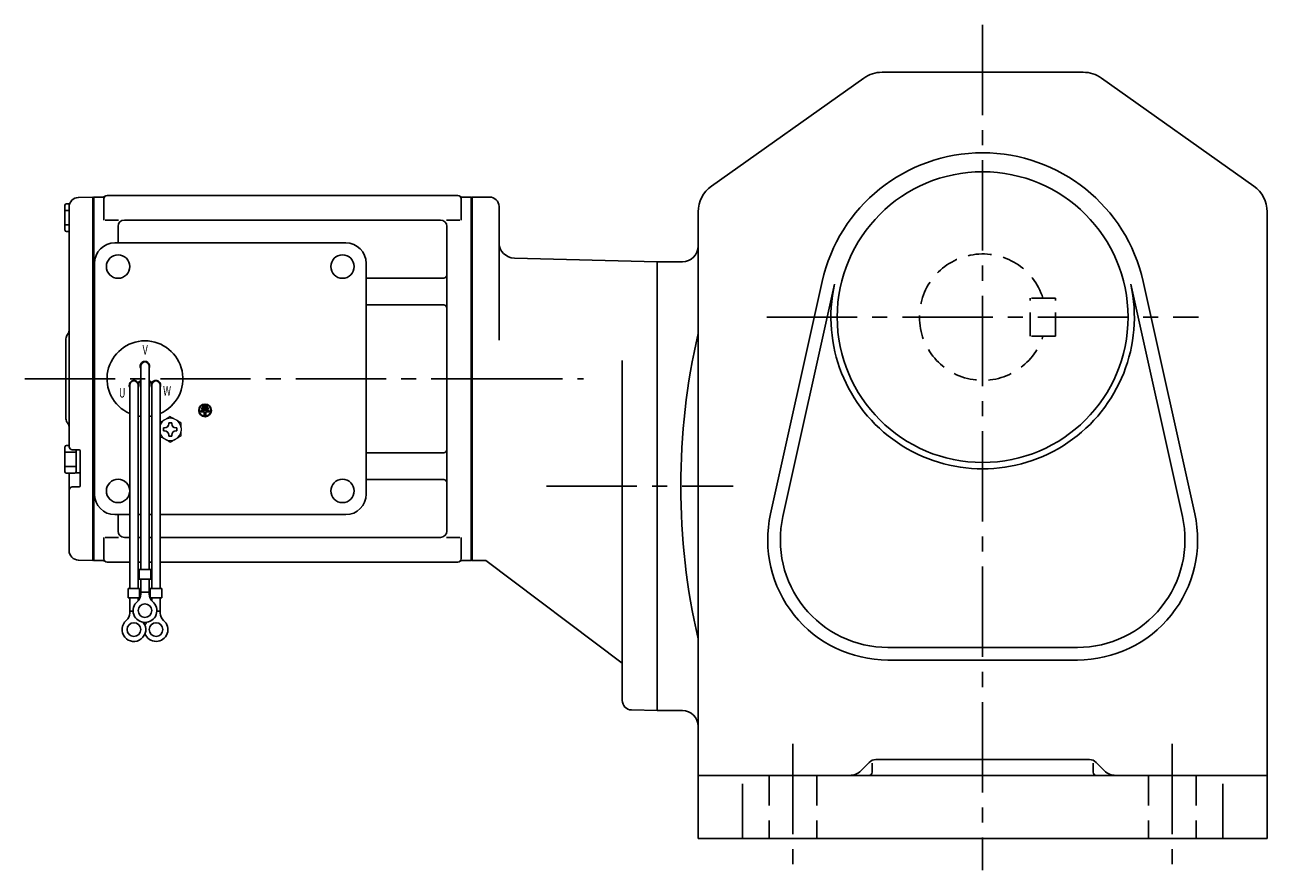
# Model space of a CAD drawing. Extents: x 155 to 990, y 78 to 790.
# Drawn here: x 155 to 548, y 78 to 346 of the extents above; entities that cross this region are included whole.
import ezdxf

# ---------------------------------------------------------------- set-up
doc = ezdxf.new("R2010")
doc.units = 0
doc.header["$LTSCALE"] = 3
doc.header["$MEASUREMENT"] = 0
for name, pattern in [('HIDDEN', [3.75, 2.5, -1.25]), ('HIDDEN2', [4.7625, 3.175, -1.5875]), ('sekkei(A2)', [14.2875, 9.525, -1.5875, 1.5875, -1.5875])]:
    doc.linetypes.add(name, pattern=pattern)
doc.layers.get('0').update_dxf_attribs({"linetype": 'CONTINUOUS'})
for name, color, linetype in [('CENTER', 3, 'sekkei(A2)'), ('HIDDEN', 1, 'HIDDEN'), ('HIDS', 1, 'HIDDEN2')]:
    doc.layers.add(name, color=color, linetype=linetype)
doc.styles.get("Standard").update_dxf_attribs({"font": 'simplex.shx', "bigfont": 'extfont.shx'})

msp = doc.modelspace()

# ---------------------------------------------------------------- linework, layer by layer
for p, q in [((426.34, 330.5), (489.96, 330.5)), ((372.37, 294.49), (420.55, 328.66)), ((495.75, 328.66), (543.93, 294.49)), ((172.07, 290.88), (176.45, 290.99)), ((176.45, 290.99), (176.65, 290.8)), ((176.72, 290.87), (176.65, 290.83)), ((176.65, 176.17), (176.65, 290.83)), ((176.95, 290.96), (176.95, 176.04)), ((177.22, 291), (179.83, 291)), ((181.15, 291.5), (292.15, 291.5)), ((293.47, 291), (296.08, 291)), ((296.35, 290.96), (296.35, 176.04)), ((296.58, 290.87), (296.65, 290.83)), ((302.15, 291), (296.65, 291)), ((296.65, 291), (296.65, 176)), ((296.65, 290.83), (296.65, 176.17)), ((167.85, 280.6), (167.85, 288.4)), ((168.35, 288.9), (169.33, 288.9)), ((169.15, 287.88), (169.15, 233.5)), ((176.65, 290.8), (176.65, 176.2)), ((180.15, 290.5), (180.15, 283.72)), ((293.15, 290.5), (293.15, 283.72)), ((305.15, 288), (305.15, 245.75)), ((167.85, 286.8), (169.15, 286.8)), ((180.55, 283.72), (184.8, 283.72)), ((286.65, 283.72), (186.65, 283.72)), ((288.5, 283.72), (292.75, 283.72)), ((368.15, 286.33), (368.15, 88)), ((548.15, 286.33), (548.15, 88)), ((167.85, 282.2), (169.15, 282.2)), ((168.35, 280.1), (169.15, 280.1)), ((184.65, 281.72), (184.65, 276.5)), ((288.65, 281.72), (288.65, 185.28)), ((183.65, 276.5), (256.65, 276.5)), ((355.15, 270.5), (310.02, 271.68)), ((177.15, 197), (177.15, 270)), ((263.15, 197), (263.15, 270)), ((355.15, 270.5), (363.15, 270.5)), ((355.15, 128.5), (355.15, 270.5)), ((355.15, 270.5), (355.15, 128.5)), ((263.15, 265.38), (287.65, 265.38)), ((391.05, 190.74), (407.39, 264.27)), ((394.96, 189.87), (411.29, 263.41)), ((505.01, 263.41), (521.34, 189.87)), ((508.91, 264.27), (525.25, 190.74)), ((263.15, 256.91), (287.65, 256.91)), ((168.15, 246.18), (168.15, 220.84)), ((191.83, 237.5), (191.83, 173.13)), ((194.47, 237.5), (194.47, 173.13)), ((344.15, 239.25), (344.15, 131.71)), ((169.15, 233.5), (169.15, 212)), ((190.92, 232.36), (191.79, 232.86)), ((191.04, 232.14), (191.91, 232.64)), ((195.26, 232.14), (194.39, 232.64)), ((195.38, 232.36), (194.51, 232.86)), ((188.33, 231.5), (188.33, 167.13)), ((190.97, 231.5), (190.97, 167.13)), ((195.33, 231.5), (195.33, 167.13)), ((197.97, 231.5), (197.97, 167.13)), ((211.13, 224.31), (211.13, 223.84)), ((213.17, 224.31), (211.13, 224.31)), ((212.83, 225.13), (211.47, 225.13)), ((211.47, 225.13), (211.47, 224.65)), ((212.83, 224.65), (211.47, 224.65)), ((212.83, 225.13), (212.83, 224.65)), ((213.17, 224.31), (213.17, 223.84)), ((210.79, 223.5), (210.79, 223.03)), ((213.51, 223.5), (210.79, 223.5)), ((211.91, 223.03), (210.79, 223.03)), ((213.17, 223.84), (211.13, 223.84)), ((211.91, 223.03), (211.91, 221.81)), ((211.91, 221.81), (212.39, 221.81)), ((212.39, 223.03), (212.39, 221.81)), ((213.51, 223.03), (212.39, 223.03)), ((213.51, 223.5), (213.51, 223.03)), ((168.35, 212.4), (169.15, 212.4)), ((167.85, 204.1), (167.85, 211.9)), ((167.85, 210.3), (171.35, 210.3)), ((172.35, 211), (170.15, 211)), ((171.35, 203.75), (171.35, 211)), ((172.65, 199.61), (172.65, 210.7)), ((263.15, 210.09), (287.65, 210.09)), ((167.85, 205.7), (171.35, 205.7)), ((168.35, 203.6), (170.85, 203.6)), ((169.15, 203.6), (169.15, 179.12)), ((171.35, 203.75), (172.65, 203.75)), ((263.15, 201.62), (287.65, 201.62)), ((172.35, 199.31), (170.15, 199.31)), ((183.65, 190.5), (188.33, 190.5)), ((184.65, 190.5), (184.65, 185.28)), ((190.97, 190.5), (191.83, 190.5)), ((194.47, 190.5), (195.33, 190.5)), ((197.97, 190.5), (256.65, 190.5)), ((180.15, 176.5), (180.15, 183.28)), ((180.55, 183.28), (184.8, 183.28)), ((188.33, 183.28), (186.65, 183.28)), ((191.83, 183.28), (190.97, 183.28)), ((195.33, 183.28), (194.47, 183.28)), ((286.65, 183.28), (197.97, 183.28)), ((288.5, 183.28), (292.75, 183.28)), ((293.15, 176.5), (293.15, 183.28)), ((172.07, 176.12), (176.45, 176.01)), ((176.65, 176.2), (176.45, 176.01)), ((176.72, 176.13), (176.65, 176.17)), ((179.83, 176), (177.22, 176)), ((181.15, 175.5), (188.33, 175.5)), ((190.97, 175.5), (191.83, 175.5)), ((191.33, 173.13), (191.33, 170.13)), ((191.33, 173.13), (194.97, 173.13)), ((194.47, 175.5), (195.33, 175.5)), ((194.97, 173.13), (194.97, 170.13)), ((197.97, 175.5), (292.15, 175.5)), ((293.47, 176), (296.08, 176)), ((296.58, 176.13), (296.65, 176.17)), ((296.65, 176), (301.02, 176)), ((344.15, 143.5), (301.02, 176)), ((191.33, 170.13), (194.97, 170.13)), ((191.83, 165.32), (191.83, 170.13)), ((194.47, 165.32), (194.47, 170.13)), ((187.83, 167.13), (191.47, 167.13)), ((187.83, 167.13), (187.83, 164.13)), ((191.47, 167.13), (191.47, 164.13)), ((191.83, 165.93), (194.47, 165.93)), ((194.83, 167.13), (198.47, 167.13)), ((194.83, 167.13), (194.83, 164.13)), ((198.47, 167.13), (198.47, 164.13)), ((187.83, 164.13), (191.47, 164.13)), ((188.33, 159.32), (188.33, 164.13)), ((190.97, 163.2), (190.97, 164.13)), ((194.83, 164.13), (198.47, 164.13)), ((195.33, 163.2), (195.33, 164.13)), ((197.97, 159.32), (197.97, 164.13)), ((188.33, 159.93), (189.4, 159.93)), ((196.89, 159.93), (197.97, 159.93)), ((428.15, 148.5), (488.15, 148.5)), ((428.15, 144.5), (488.15, 144.5)), ((347.07, 128.71), (355.15, 128.5)), ((355.15, 128.5), (363.15, 128.5)), ((422.27, 112.12), (419.61, 109.46)), ((423.15, 111.86), (423.15, 109)), ((491.91, 113), (424.39, 113)), ((493.15, 111.86), (493.15, 109)), ((494.03, 112.12), (496.69, 109.46)), ((368.15, 108), (548.15, 108)), ((382.15, 105.31), (382.15, 88)), ((534.15, 105.31), (534.15, 88)), ((368.15, 88), (548.15, 88))]:
    msp.add_line(p, q)
at = {"color": 7, "linetype": 'Continuous'}
for p, q in [((199.05, 217.48), (199.05, 217.96)), ((199.05, 217.96), (199.34, 217.96)), ((199.05, 217), (199.05, 217.48)), ((199.34, 217), (199.05, 217)), ((200.67, 219.29), (200.67, 219.58)), ((200.67, 219.58), (201.15, 219.58)), ((201.15, 219.58), (201.63, 219.58)), ((201.63, 219.58), (201.63, 219.29)), ((202.96, 217.96), (203.25, 217.96)), ((203.25, 217), (202.96, 217)), ((203.25, 217.96), (203.25, 217.48)), ((203.25, 217.48), (203.25, 217)), ((200.67, 215.38), (200.67, 215.67)), ((201.15, 215.38), (200.67, 215.38)), ((201.63, 215.38), (201.15, 215.38)), ((201.63, 215.67), (201.63, 215.38))]:
    msp.add_line(p, q, dxfattribs=at)
at = {"color": 7, "linetype": 'Continuous', "lineweight": 15}
for p, q in [((204.65, 217.98), (204.61, 217.98)), ((204.61, 216.98), (204.65, 216.98)), ((204.65, 217.98), (204.65, 216.98))]:
    msp.add_line(p, q, dxfattribs=at)
for centre, radius in [((458.15, 253), 46), ((184.65, 269), 3.7), ((255.65, 269), 3.7), ((255.65, 269), 3.7), ((212.15, 223.5), 2), ((212.15, 223.5), 1.86), ((184.65, 198), 3.7), ((255.65, 198), 3.7), ((193.15, 160.13), 2.15), ((189.65, 154.13), 2.15), ((196.65, 154.13), 2.15)]:
    msp.add_circle(centre, radius)
for centre, radius, start, end in [((426.34, 320.5), 10, 90, 125.3403), ((489.96, 320.5), 10, 54.66, 90), ((458.15, 253), 52, 12.5227, 167.4774), ((172.15, 287.88), 3, 91.5, 180), ((177.22, 290), 1, 90, 120), ((179.83, 292), 1, 270, 311.4096), ((181.15, 290.5), 1, 90, 180), ((292.15, 290.5), 1, 0, 90), ((293.47, 292), 1, 228.5904, 270), ((296.08, 290), 1, 60, 90), ((302.15, 288), 3, 0, 90), ((378.15, 286.33), 10, 125.3405, 180), ((538.15, 286.33), 10, 0, 54.6601), ((168.35, 288.4), 0.5, 90, 180), ((186.65, 281.72), 2, 90, 180), ((286.65, 281.72), 2, 0, 90), ((168.35, 280.6), 0.5, 180, 270), ((183.65, 270), 6.5, 90, 180), ((256.65, 270), 6.5, 0, 90), ((310.15, 276.68), 5, 180, 268.4999), ((363.15, 275.5), 5, 270, 0), ((263.15, 266.38), 1, 269.9939, 270), ((287.65, 266.38), 1, 270, 0), ((458.15, 253), 48, 167.4774, 12.5227), ((287.65, 255.91), 1, 0, 90), ((167.15, 248.83), 2, 318.5904, 0), ((577.83, 199.5), 215.18, 167.0179, 192.9821), ((170.15, 246.18), 2, 138.5904, 180), ((193.15, 233.5), 12, 293.6564, 246.3436), ((193.15, 237.5), 1.5, 331.243, 208.757), ((193.15, 237.5), 1.31, 0, 180), ((189.69, 231.5), 1.5, 34.7801, 210), ((189.65, 231.5), 1.31, 0, 180), ((189.69, 231.5), 1.5, 328.5108, 25.2197), ((189.69, 231.5), 2.5, 27.134, 32.866), ((196.61, 231.5), 2.5, 147.134, 152.866), ((196.61, 231.5), 1.5, 154.7802, 211.4893), ((196.65, 231.5), 1.31, 0, 180), ((196.61, 231.5), 1.5, 330.0005, 145.2199), ((170.15, 220.84), 2, 180, 221.4096), ((193.15, 233.5), 12, 259.5089, 263.7087), ((193.15, 233.5), 12, 276.2913, 280.4911), ((167.15, 218.2), 2, 0, 41.4096), ((168.35, 211.9), 0.5, 90, 180), ((170.15, 212), 1, 180, 270), ((172.35, 210.7), 0.3, 0, 90), ((287.65, 211.09), 1, 270, 0), ((168.35, 204.1), 0.5, 180, 270), ((170.85, 204.1), 0.5, 270, 0), ((287.65, 200.62), 1, 0, 90), ((170.15, 198.31), 1, 90, 180), ((172.35, 199.61), 0.3, 270, 0), ((183.65, 197), 6.5, 180, 270), ((256.65, 197), 6.5, 270, 0), ((428.15, 182.5), 38, 167.4774, 270), ((428.15, 182.5), 34, 167.4774, 270), ((488.15, 182.5), 38, 270, 12.5227), ((488.15, 182.5), 34, 270, 12.5227), ((186.65, 185.28), 2, 180, 270), ((286.65, 185.28), 2, 270, 0), ((172.15, 179.12), 3, 180, 268.5), ((177.22, 177), 1, 240, 270), ((179.83, 175), 1, 48.5904, 90), ((181.15, 176.5), 1, 180, 270), ((292.15, 176.5), 1, 270, 0), ((293.47, 175), 1, 90, 131.4096), ((296.08, 177), 1, 270, 300), ((188.83, 165.32), 3, 309.7364, 0), ((197.47, 165.32), 3, 180, 230.2633), ((193.15, 160.13), 3.75, 129.7369, 50.2634), ((185.33, 159.32), 3, 309.7364, 0), ((200.97, 159.32), 3, 180, 230.2633), ((189.65, 154.13), 3.75, 129.7369, 37.5877), ((196.65, 154.13), 3.75, 201.0318, 50.2634), ((196.65, 154.13), 3.75, 142.4118, 158.9677), ((347.15, 131.71), 3, 180, 268.5005), ((363.15, 123.5), 5, 0, 90), ((424.39, 110), 3, 90, 135.0004), ((491.91, 110), 3, 45.0003, 90), ((416.08, 113), 5, 270, 315.0001), ((422.15, 109), 1, 270, 0), ((494.15, 109), 1, 180, 270), ((500.22, 113), 5, 225.0001, 270)]:
    msp.add_arc(centre, radius, start, end)
for start, end in [(120, 155.5053), (60, 120), (8.2132, 60), (300, 351.7868), (204.4947, 240), (240, 300)]:
    msp.add_arc((201.15, 217.48), 3.5, start, end, dxfattribs=at)
at = {"color": 7, "linetype": 'Continuous'}
for centre, start, end in [((199.34, 219.29), 270, 0), ((199.34, 215.67), 0, 90), ((202.96, 219.29), 180, 270), ((202.96, 215.67), 90, 180)]:
    msp.add_arc(centre, 1.34, start, end, dxfattribs=at)
at = {"color": 7, "linetype": 'Continuous', "lineweight": 15}
for points, knots in [([(199.4, 220.51), (199.1, 220.34), (198.81, 220.17), (198.33, 219.89), (198.15, 219.79), (197.97, 219.68)], [0, 0, 0, 0, 0.5, 0.5, 0.8167422, 0.8167422, 0.8167422, 0.8167422]), ([(202.9, 220.51), (202.6, 220.68), (202.31, 220.85), (201.72, 221.19), (201.44, 221.36), (201.15, 221.52)], [0, 0, 0, 0, 0.5, 0.5, 1, 1, 1, 1]), ([(204.65, 215.46), (204.65, 215.71), (204.65, 215.96), (204.65, 216.47), (204.65, 216.72), (204.65, 216.98)], [0, 0, 0, 0, 0.5, 0.5, 1, 1, 1, 1]), ([(199.4, 214.45), (199.7, 214.28), (199.99, 214.11), (200.58, 213.77), (200.86, 213.6), (201.15, 213.44)], [0, 0, 0, 0, 0.5, 0.5, 1, 1, 1, 1]), ([(202.9, 214.45), (203.2, 214.62), (203.49, 214.79), (204.08, 215.13), (204.36, 215.29), (204.65, 215.46)], [0, 0, 0, 0, 0.5, 0.5, 1, 1, 1, 1])]:
    msp.add_open_spline(points, degree=3, knots=knots, dxfattribs=at)
for points in [[(201.15, 221.52), (200.58, 221.19), (200, 220.85), (199.4, 220.51)], [(204.65, 219.5), (204.08, 219.83), (203.5, 220.17), (202.9, 220.51)], [(204.65, 217.98), (204.65, 218.5), (204.65, 219), (204.65, 219.5)], [(197.97, 215.28), (198.44, 215), (198.91, 214.73), (199.4, 214.45)], [(201.15, 213.44), (201.72, 213.77), (202.3, 214.1), (202.9, 214.45)]]:
    msp.add_open_spline(points, degree=3, dxfattribs=at)
at = {"layer": 'CENTER'}
for p, q in [((458.15, 345.5), (458.15, 78)), ((389.88, 253), (526.42, 253)), ((155.15, 233.5), (322.52, 233.5)), ((163.33, 233.5), (182.94, 233.5)), ((296.65, 233.5), (331.93, 233.5)), ((320.22, 199.5), (379.27, 199.5)), ((398.15, 118), (398.15, 78)), ((518.15, 118), (518.15, 78))]:
    msp.add_line(p, q, dxfattribs=at)
at = {"layer": 'HIDDEN'}
for p, q in [((473.15, 247), (473.15, 259)), ((481.15, 259), (473.15, 259)), ((481.15, 247), (481.15, 259)), ((481.15, 247), (473.15, 247))]:
    msp.add_line(p, q, dxfattribs=at)
msp.add_arc((458.15, 253), 20, 17.4576, 342.5424, dxfattribs=at)
at = {"layer": 'HIDS'}
for p, q in [((390.65, 108), (390.65, 88)), ((405.65, 108), (405.65, 88)), ((510.65, 108), (510.65, 88)), ((525.65, 108), (525.65, 88))]:
    msp.add_line(p, q, dxfattribs=at)

# ---------------------------------------------------------------- texts
at = {"width": 0.7}
for s, p in [('V', (192.39, 241.14)), ('U', (184.92, 227.57)), ('W', (198.88, 228.16))]:
    msp.add_text(s, height=3, dxfattribs=at).set_placement(p)

doc.saveas('drawing.dxf')
